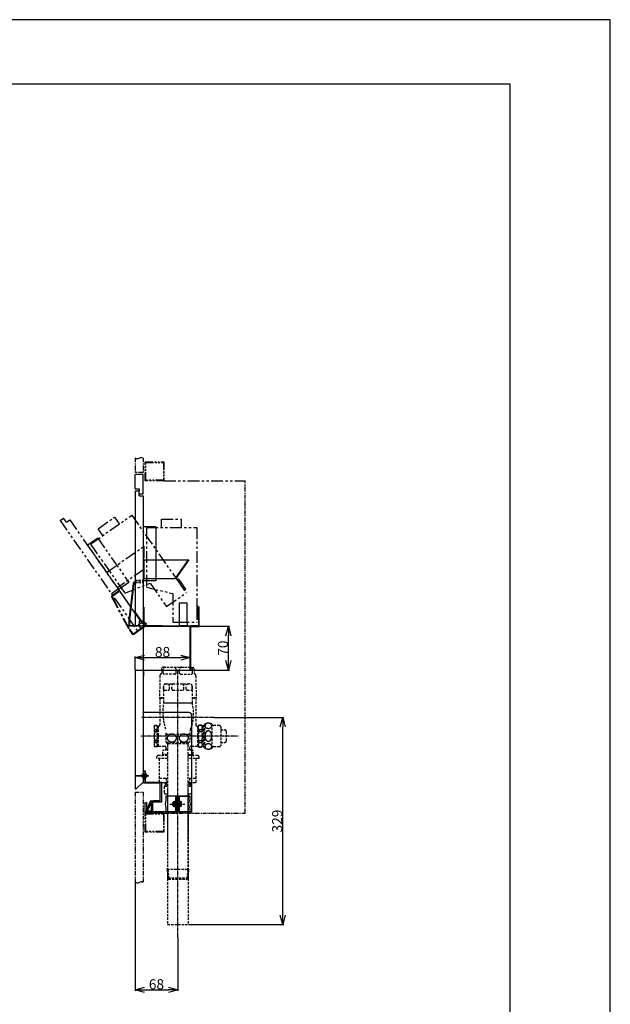
# Model space of a CAD drawing. Extents: x 6978 to 10338, y -3165 to -789.
# Drawn here: x 9399 to 10338, y -2353 to -789 of the extents above; entities that cross this region are included whole.
import ezdxf

# ---------------------------------------------------------------- set-up
doc = ezdxf.new("R2010")
doc.units = 0
doc.header["$MEASUREMENT"] = 0
for name, pattern in [('CENTER', [2, 1.25, -0.25, 0.25, -0.25]), ('HIDDEN2', [0.1875, 0.125, -0.0625]), ('PHANTOM2', [1.25, 0.625, -0.125, 0.125, -0.125, 0.125, -0.125])]:
    doc.linetypes.add(name, pattern=pattern)
doc.layers.get('0').update_dxf_attribs({"linetype": 'CONTINUOUS'})
doc.layers.get('DEFPOINTS').update_dxf_attribs({"linetype": 'CONTINUOUS'})
for name, color, linetype in [('KAKURESEN', 241, 'HIDDEN2'), ('センター', 6, 'CENTER'), ('仮想線', 2, 'PHANTOM2'), ('外形１', 7, 'CONTINUOUS'), ('寸法', 4, 'CONTINUOUS'), ('枠', 21, 'CONTINUOUS'), ('細線', 10, 'CONTINUOUS')]:
    doc.layers.add(name, color=color, linetype=linetype)
doc.styles.get("Standard").update_dxf_attribs({"font": 'romans.shx', "bigfont": 'bigfont.shx'})
doc.dimstyles.get("Standard").update_dxf_attribs({"dimtxt": 16, "dimasz": 15, "dimexe": 1.5, "dimexo": 0.5, "dimgap": 0.8, "dimtad": 1, "dimdec": 0, "dimzin": 0, "dimdsep": 46, "dimtxsty": 'STANDARD', "dimblk": 'OPEN30', "dimcen": 0, "dimclrd": 4, "dimclre": 4, "dimclrt": 3, "dimadec": 0, "dimazin": 0, "dimtfac": 1, "dimtdec": 0, "dimtmove": 0, "dimatfit": 3, "dimldrblk": 'OPEN30', "dimfxl": 1, "dimtolj": 1, "dimtzin": 0, "dimarcsym": 0})

# ---------------------------------------------------------------- blocks, each defined once
blk = doc.blocks.new('_Open30')
at = {"color": 0, "linetype": 'ByBlock', "lineweight": -2}
for p, q in [((-1, 0.27), (0, 0)), ((0, 0), (-1, -0.27)), ((0, 0), (-1, 0))]:
    blk.add_line(p, q, dxfattribs=at)
blk = doc.blocks.new('*D45')
at = {"layer": 'DEFPOINTS', "color": 0, "ltscale": 30}
for p in [(9670.3, -1752.7), (9731.2, -1752.7), (9670.3, -1822.2)]:
    blk.add_point(p, dxfattribs=at)
at = {"layer": '寸法', "color": 4, "lineweight": -2, "ltscale": 30}
for p, q in [((9670.8, -1752.7), (9732.7, -1752.7)), ((9731.2, -1807.2), (9731.2, -1767.7)), ((9670.8, -1822.2), (9732.7, -1822.2))]:
    blk.add_line(p, q, dxfattribs=at)
at = {"layer": '寸法', "color": 4, "lineweight": -2, "ltscale": 30, "xscale": 15, "yscale": 15, "zscale": 15}
for p, rotation in [((9731.2, -1752.7), 90), ((9731.2, -1822.2), 270)]:
    blk.add_blockref('_Open30', p, dxfattribs=dict(at, rotation=rotation))
at = {"layer": '寸法', "color": 3, "ltscale": 30, "insert": (9722.4, -1787.4), "char_height": 16, "attachment_point": 5, "rotation": 90}
blk.add_mtext('\\A1;70', dxfattribs=at)
blk = doc.blocks.new('*D46')
at = {"layer": 'DEFPOINTS', "color": 0, "ltscale": 30}
for p in [(9670.3, -1802.4), (9582.8, -1822.2), (9670.3, -1822.2)]:
    blk.add_point(p, dxfattribs=at)
at = {"layer": '寸法', "color": 4, "lineweight": -2, "ltscale": 30}
for p, q in [((9582.8, -1821.7), (9582.8, -1800.9)), ((9597.8, -1802.4), (9655.3, -1802.4)), ((9670.3, -1821.7), (9670.3, -1800.9))]:
    blk.add_line(p, q, dxfattribs=at)
at = {"layer": '寸法', "color": 4, "lineweight": -2, "ltscale": 30, "xscale": 15, "yscale": 15, "zscale": 15, "rotation": 180}
blk.add_blockref('_Open30', (9582.8, -1802.4), dxfattribs=at)
at = {"layer": '寸法', "color": 4, "lineweight": -2, "ltscale": 30, "xscale": 15, "yscale": 15, "zscale": 15}
blk.add_blockref('_Open30', (9670.3, -1802.4), dxfattribs=at)
at = {"layer": '寸法', "color": 3, "ltscale": 30, "insert": (9626.5, -1793.6), "char_height": 16, "attachment_point": 5}
blk.add_mtext('\\A1;88', dxfattribs=at)
blk = doc.blocks.new('*D47')
at = {"layer": 'DEFPOINTS', "color": 0, "ltscale": 30}
for p in [(9708.7, -1897.7), (9817.5, -1897.7), (9667, -2226.7)]:
    blk.add_point(p, dxfattribs=at)
at = {"layer": '寸法', "color": 4, "lineweight": -2, "ltscale": 30}
for p, q in [((9709.2, -1897.7), (9819, -1897.7)), ((9817.5, -2211.7), (9817.5, -1912.7)), ((9667.5, -2226.7), (9819, -2226.7))]:
    blk.add_line(p, q, dxfattribs=at)
at = {"layer": '寸法', "color": 4, "lineweight": -2, "ltscale": 30, "xscale": 15, "yscale": 15, "zscale": 15}
for p, rotation in [((9817.5, -1897.7), 90), ((9817.5, -2226.7), 270)]:
    blk.add_blockref('_Open30', p, dxfattribs=dict(at, rotation=rotation))
at = {"layer": '寸法', "color": 3, "ltscale": 30, "insert": (9808.7, -2062.2), "char_height": 16, "attachment_point": 5, "rotation": 90}
blk.add_mtext('\\A1;329', dxfattribs=at)
blk = doc.blocks.new('*D48')
at = {"layer": 'DEFPOINTS', "color": 0, "ltscale": 30}
for p in [(9582.8, -2159.6), (9650.8, -2247), (9650.8, -2330.4)]:
    blk.add_point(p, dxfattribs=at)
at = {"layer": '寸法', "color": 4, "lineweight": -2, "ltscale": 30}
for p, q in [((9582.8, -2160.1), (9582.8, -2331.9)), ((9650.8, -2247.5), (9650.8, -2331.9)), ((9597.8, -2330.4), (9635.8, -2330.4))]:
    blk.add_line(p, q, dxfattribs=at)
at = {"layer": '寸法', "color": 4, "lineweight": -2, "ltscale": 30, "xscale": 15, "yscale": 15, "zscale": 15, "rotation": 180}
blk.add_blockref('_Open30', (9582.8, -2330.4), dxfattribs=at)
at = {"layer": '寸法', "color": 4, "lineweight": -2, "ltscale": 30, "xscale": 15, "yscale": 15, "zscale": 15}
blk.add_blockref('_Open30', (9650.8, -2330.4), dxfattribs=at)
at = {"layer": '寸法', "color": 3, "ltscale": 30, "insert": (9616.8, -2321.6), "char_height": 16, "attachment_point": 5}
blk.add_mtext('\\A1;68', dxfattribs=at)

msp = doc.modelspace()

# ---------------------------------------------------------------- linework, layer by layer
at = {"layer": 'DEFPOINTS', "ltscale": 10}
msp.add_lwpolyline([(6978.037, -3164.545), (10338.037, -3164.545), (10338.037, -788.545), (6978.037, -788.545)], close=True, dxfattribs=at)
at = {"layer": 'KAKURESEN', "ltscale": 30}
for p, q in [((9582.781, -1679.149), (9595.781, -1679.149)), ((9582.781, -1682.11), (9595.781, -1682.11)), ((9582.781, -1683.11), (9594.781, -1683.11)), ((9595.781, -1682.11), (9595.781, -1752.153)), ((9582.781, -1751.153), (9595.781, -1751.153)), ((9589.281, -1744.153), (9595.781, -1744.153)), ((9624.781, -1820.715), (9624.781, -1827.215)), ((9627.672, -1827.215), (9627.672, -1820.715)), ((9627.781, -1817.715), (9673.781, -1817.715)), ((9646.39, -1828.715), (9629.172, -1828.715)), ((9647.89, -1827.215), (9647.89, -1820.715)), ((9650.781, -1817.715), (9673.781, -1817.715)), ((9653.672, -1827.215), (9653.672, -1820.715)), ((9655.172, -1828.715), (9672.39, -1828.715)), ((9673.89, -1827.215), (9673.89, -1820.715)), ((9676.781, -1820.715), (9676.781, -1827.215)), ((9676.781, -1820.715), (9676.781, -1827.215)), ((9622.139, -1831.588), (9621.786, -1866.215)), ((9631.781, -1844.215), (9669.781, -1844.215)), ((9679.422, -1831.588), (9679.776, -1866.215)), ((9627.781, -1848.215), (9627.781, -1874.215)), ((9627.904, -1852.715), (9627.904, -1848.215)), ((9629.404, -1854.215), (9635.785, -1854.215)), ((9637.285, -1852.715), (9637.285, -1847.215)), ((9641.4, -1852.715), (9641.4, -1847.215)), ((9642.9, -1854.215), (9658.661, -1854.215)), ((9660.161, -1852.715), (9660.161, -1847.215)), ((9664.277, -1852.715), (9664.277, -1847.215)), ((9665.777, -1854.215), (9672.158, -1854.215)), ((9673.658, -1852.715), (9673.658, -1848.215)), ((9673.781, -1848.215), (9673.781, -1874.215)), ((9627.781, -1866.215), (9621.786, -1866.215)), ((9621.786, -1866.215), (9622.281, -1866.715)), ((9622.281, -1866.715), (9622.281, -1909.215)), ((9622.281, -1866.715), (9627.781, -1866.715)), ((9622.281, -1866.715), (9627.781, -1866.715)), ((9673.879, -1874.706), (9627.332, -1874.706)), ((9627.781, -1874.215), (9673.781, -1874.215)), ((9679.776, -1866.215), (9673.781, -1866.215)), ((9673.781, -1866.715), (9679.281, -1866.715)), ((9673.781, -1866.715), (9679.281, -1866.715)), ((9673.781, -1874.215), (9673.879, -1874.706)), ((9673.879, -1875.145), (9673.879, -1874.706)), ((9679.776, -1866.215), (9679.281, -1866.715)), ((9679.281, -1866.715), (9679.281, -1909.215)), ((9693.281, -1908.715), (9693.281, -1945.715)), ((9705.281, -1945.715), (9705.281, -1908.715)), ((9613.281, -1911.715), (9614.147, -1910.215)), ((9613.281, -1911.715), (9613.281, -1942.715)), ((9617.415, -1910.215), (9614.147, -1910.215)), ((9614.147, -1910.215), (9614.147, -1910.301)), ((9617.415, -1910.301), (9614.147, -1910.301)), ((9617.415, -1917.283), (9614.147, -1917.283)), ((9614.147, -1920.233), (9614.147, -1917.283)), ((9617.415, -1920.233), (9614.147, -1920.233)), ((9618.281, -1911.715), (9617.415, -1910.215)), ((9617.415, -1910.215), (9617.415, -1910.301)), ((9617.415, -1920.233), (9617.415, -1917.283)), ((9618.281, -1943.215), (9618.281, -1911.215)), ((9619.781, -1911.215), (9618.281, -1911.215)), ((9619.781, -1911.215), (9619.781, -1943.215)), ((9619.781, -1911.215), (9619.781, -1943.215)), ((9619.781, -1911.215), (9620.281, -1911.215)), ((9631.531, -1924.046), (9670.031, -1924.046)), ((9631.531, -1924.046), (9631.531, -1936.403)), ((9631.781, -1922.215), (9631.781, -1924.046)), ((9669.781, -1921.711), (9669.781, -1922.847)), ((9670.031, -1924.046), (9670.031, -1936.403)), ((9681.281, -1911.215), (9683.281, -1911.215)), ((9681.781, -1911.215), (9681.781, -1943.215)), ((9681.781, -1911.215), (9681.781, -1943.215)), ((9684.147, -1909.715), (9683.281, -1911.215)), ((9683.281, -1943.215), (9683.281, -1911.215)), ((9684.147, -1909.715), (9684.147, -1909.814)), ((9688.781, -1909.715), (9684.147, -1909.715)), ((9684.147, -1909.814), (9688.781, -1909.814)), ((9684.147, -1916.903), (9684.147, -1920.126)), ((9684.147, -1916.903), (9688.781, -1916.903)), ((9684.147, -1920.126), (9688.781, -1920.126)), ((9688.781, -1909.715), (9688.781, -1909.814)), ((9688.781, -1916.903), (9688.781, -1920.126)), ((9689.781, -1911.129), (9689.781, -1943.301)), ((9691.384, -1910.731), (9693.281, -1910.731)), ((9691.781, -1909.715), (9691.781, -1944.715)), ((9691.781, -1909.715), (9693.281, -1909.715)), ((9716.981, -1910.465), (9707.265, -1910.465)), ((9718.981, -1912.465), (9718.981, -1941.965)), ((9718.981, -1917.215), (9725.381, -1917.215)), ((9727.881, -1934.715), (9727.881, -1919.715)), ((9617.415, -1934.197), (9614.147, -1934.197)), ((9614.147, -1934.197), (9614.147, -1937.148)), ((9617.415, -1937.148), (9614.147, -1937.148)), ((9617.415, -1934.197), (9617.415, -1937.148)), ((9631.733, -1936.715), (9669.829, -1936.715)), ((9633.957, -1939.715), (9634.05, -1936.715)), ((9667.393, -1939.715), (9633.957, -1939.715)), ((9633.957, -1939.715), (9634.425, -1941.715)), ((9635.436, -1939.715), (9634.383, -1941.538)), ((9635.436, -1939.715), (9635.529, -1936.715)), ((9665.914, -1939.715), (9665.82, -1936.715)), ((9665.914, -1939.715), (9666.966, -1941.538)), ((9667.393, -1939.715), (9666.925, -1941.715)), ((9667.393, -1939.715), (9667.299, -1936.715)), ((9684.147, -1934.304), (9688.781, -1934.304)), ((9684.147, -1937.527), (9684.147, -1934.304)), ((9684.147, -1937.527), (9688.781, -1937.527)), ((9688.781, -1937.527), (9688.781, -1934.304)), ((9718.981, -1937.215), (9725.381, -1937.215)), ((9613.281, -1942.715), (9614.147, -1944.215)), ((9617.415, -1944.13), (9614.147, -1944.13)), ((9614.147, -1944.13), (9614.147, -1944.215)), ((9617.415, -1944.215), (9614.147, -1944.215)), ((9618.281, -1942.715), (9617.415, -1944.215)), ((9617.415, -1944.13), (9617.415, -1944.215)), ((9619.781, -1943.215), (9618.281, -1943.215)), ((9619.781, -1943.215), (9629.281, -1943.215)), ((9629.205, -1949.215), (9626.955, -1950.514)), ((9626.955, -1956.715), (9626.955, -1950.514)), ((9634.425, -1949.215), (9629.205, -1949.215)), ((9632.281, -1946.215), (9632.281, -1947.279)), ((9634.425, -1941.466), (9634.425, -2092.322)), ((9666.925, -1941.466), (9666.925, -2092.322)), ((9672.705, -1949.215), (9666.925, -1949.215)), ((9669.281, -1946.215), (9669.281, -1947.279)), ((9672.281, -1943.215), (9683.281, -1943.215)), ((9674.955, -1950.514), (9672.705, -1949.215)), ((9674.955, -1956.715), (9674.955, -1950.514)), ((9684.147, -1944.715), (9683.281, -1943.215)), ((9684.147, -1944.715), (9684.147, -1944.616)), ((9684.147, -1944.616), (9688.781, -1944.616)), ((9688.781, -1944.715), (9684.147, -1944.715)), ((9688.781, -1944.715), (9688.781, -1944.616)), ((9691.384, -1943.699), (9693.281, -1943.699)), ((9691.781, -1944.715), (9693.281, -1944.715)), ((9707.265, -1943.965), (9716.981, -1943.965)), ((9617.455, -1962.715), (9617.455, -1960.215)), ((9634.425, -1962.715), (9617.455, -1962.715)), ((9634.425, -1958.215), (9619.455, -1958.215)), ((9622.281, -1962.715), (9621.781, -1963.215)), ((9621.781, -2000.493), (9621.781, -1963.215)), ((9634.425, -1956.215), (9626.955, -1956.215)), ((9666.925, -1956.215), (9674.955, -1956.215)), ((9682.455, -1958.215), (9666.925, -1958.215)), ((9684.455, -1962.715), (9666.925, -1962.715)), ((9679.281, -1962.715), (9679.781, -1963.215)), ((9679.781, -2000.493), (9679.781, -1963.215)), ((9684.455, -1962.715), (9684.455, -1960.215)), ((9595.781, -1988.215), (9596.781, -1988.215)), ((9595.781, -1992.215), (9596.781, -1992.215)), ((9598.781, -1988.215), (9596.781, -1988.215)), ((9596.781, -1992.215), (9598.781, -1992.215)), ((9598.781, -1996.215), (9596.781, -1996.215)), ((9621.781, -1994.215), (9632.142, -1994.215)), ((9621.781, -2000.493), (9623.031, -2001.215)), ((9634.425, -2001.215), (9623.031, -2001.215)), ((9629.781, -2001.215), (9634.425, -2001.215)), ((9630.781, -2001.215), (9630.781, -2006.715)), ((9630.781, -2001.215), (9631.797, -2003.216)), ((9632.142, -2000.493), (9630.892, -2001.215)), ((9632.142, -1994.215), (9632.142, -2000.493)), ((9634.425, -2000.493), (9632.142, -2000.493)), ((9669.419, -2000.493), (9666.925, -2000.493)), ((9678.531, -2001.215), (9666.925, -2001.215)), ((9666.925, -2001.215), (9671.781, -2001.215)), ((9669.419, -1994.215), (9679.781, -1994.215)), ((9669.419, -1994.215), (9669.419, -2000.493)), ((9670.669, -2001.215), (9669.419, -2000.493)), ((9669.765, -2003.215), (9670.781, -2001.215)), ((9670.781, -2001.215), (9670.781, -2006.715)), ((9679.781, -2000.493), (9678.531, -2001.215)), ((9629.281, -2007.471), (9629.281, -2017.959)), ((9630.031, -2006.715), (9634.425, -2006.715)), ((9630.031, -2018.715), (9634.531, -2018.715)), ((9630.781, -2003.215), (9634.425, -2003.215)), ((9631.797, -2003.215), (9631.797, -2006.715)), ((9634.425, -2013.349), (9634.425, -2137.091)), ((9634.531, -2018.715), (9634.531, -2226.715)), ((9666.925, -2003.215), (9670.781, -2003.215)), ((9666.925, -2006.715), (9671.531, -2006.715)), ((9666.925, -2013.349), (9666.925, -2136.945)), ((9667.031, -2018.715), (9667.031, -2226.715)), ((9667.031, -2018.715), (9671.531, -2018.715)), ((9669.765, -2003.215), (9669.765, -2006.715)), ((9672.281, -2007.471), (9672.281, -2017.959)), ((9634.531, -2019.215), (9634.531, -2092.322)), ((9648.793, -2030.245), (9647.293, -2030.245)), ((9648.793, -2033.224), (9650.793, -2033.224)), ((9652.793, -2033.224), (9650.793, -2033.224)), ((9667.031, -2019.215), (9667.031, -2092.322)), ((9648.793, -2040.245), (9647.293, -2040.245)), ((9648.793, -2037.266), (9650.793, -2037.266)), ((9652.793, -2037.266), (9650.793, -2037.266)), ((9633.969, -2138.715), (9634.425, -2137.091)), ((9633.969, -2138.715), (9667.593, -2138.715)), ((9633.969, -2138.715), (9634.421, -2153.188)), ((9635.448, -2138.715), (9634.425, -2137.091)), ((9635.448, -2138.715), (9635.948, -2154.715)), ((9666.114, -2138.715), (9665.614, -2154.715)), ((9666.925, -2136.945), (9666.114, -2138.715)), ((9667.593, -2138.715), (9666.925, -2136.945)), ((9667.593, -2138.715), (9667.141, -2153.188)), ((9634.421, -2153.188), (9635.948, -2154.715)), ((9667.141, -2153.188), (9634.421, -2153.188)), ((9635.948, -2154.715), (9665.614, -2154.715)), ((9665.614, -2154.715), (9667.141, -2153.188)), ((9634.531, -2226.715), (9667.031, -2226.715))]:
    msp.add_line(p, q, dxfattribs=at)
at = {"layer": 'KAKURESEN'}
msp.add_line((9595.781, -1683.415), (9595.781, -1693.415), dxfattribs=at)
at = {"layer": 'KAKURESEN', "ltscale": 30}
for points in [[(9627.527, -1877.357), (9627.161, -1883.235), (9627.01, -1888.534), (9627.069, -1893.366), (9627.341, -1897.711), (9627.932, -1902.396), (9628.862, -1907.257), (9630.112, -1912.235), (9631.781, -1917.715)], [(9684.147, -1916.903), (9683.5, -1915.152), (9683.281, -1913.374), (9683.281, -1913.373), (9683.281, -1913.371), (9683.281, -1913.37), (9683.281, -1913.369), (9683.281, -1913.368), (9683.281, -1913.366), (9683.281, -1913.365), (9683.281, -1913.364), (9683.281, -1913.363), (9683.281, -1913.361), (9683.281, -1913.36), (9683.281, -1913.359), (9683.281, -1913.358), (9683.281, -1913.356), (9683.281, -1913.355), (9683.281, -1913.354), (9683.281, -1913.353), (9683.281, -1913.351), (9683.281, -1913.35), (9683.281, -1913.349), (9683.281, -1913.348), (9683.281, -1913.346), (9683.281, -1913.345), (9683.281, -1913.344), (9683.5, -1911.566), (9684.147, -1909.814)], [(9684.147, -1937.527), (9683.5, -1939.279), (9683.281, -1941.057), (9683.281, -1941.058), (9683.281, -1941.059), (9683.281, -1941.06), (9683.281, -1941.062), (9683.281, -1941.063), (9683.281, -1941.064), (9683.281, -1941.065), (9683.281, -1941.067), (9683.281, -1941.068), (9683.281, -1941.069), (9683.281, -1941.07), (9683.281, -1941.072), (9683.281, -1941.073), (9683.281, -1941.074), (9683.281, -1941.075), (9683.281, -1941.077), (9683.281, -1941.078), (9683.281, -1941.079), (9683.281, -1941.08), (9683.281, -1941.082), (9683.281, -1941.083), (9683.281, -1941.084), (9683.281, -1941.085), (9683.281, -1941.087), (9683.5, -1942.864), (9684.147, -1944.616)]]:
    msp.add_lwpolyline(points, dxfattribs=at)
for centre, radius, start, end in [((9625.639, -1831.624), 3.5, 118.142197, 179.415357), ((9623.281, -1827.215), 1.5, 298.06973, 0), ((9627.781, -1820.715), 3, 90, 180), ((9630.672, -1820.715), 3, 90, 180), ((9629.172, -1827.215), 1.5, 180, 270), ((9644.89, -1820.715), 3, 0, 90), ((9646.39, -1827.215), 1.5, 270, 0), ((9656.672, -1820.715), 3, 90, 180), ((9655.172, -1827.215), 1.5, 180, 270), ((9670.89, -1820.715), 3, 0, 90), ((9672.39, -1827.215), 1.5, 270, 0), ((9673.781, -1820.715), 3, 0, 90), ((9673.781, -1820.715), 3, 0, 90), ((9678.281, -1827.215), 1.5, 180, 241.93027), ((9678.281, -1827.215), 1.5, 180, 241.93027), ((9675.923, -1831.624), 3.5, 0.584643, 61.857803), ((9675.923, -1831.624), 3.5, 0.584643, 61.857803), ((9631.781, -1848.215), 4, 90, 180), ((9631.904, -1848.215), 4, 90, 180), ((9634.285, -1847.215), 3, 0, 90), ((9644.4, -1847.215), 3, 90, 180), ((9657.161, -1847.215), 3, 0, 90), ((9667.277, -1847.215), 3, 90, 180), ((9669.658, -1848.215), 4, 0, 90), ((9669.781, -1848.215), 4, 0, 90), ((9629.404, -1852.715), 1.5, 180, 270), ((9635.785, -1852.715), 1.5, 270, 0), ((9642.9, -1852.715), 1.5, 180, 270), ((9658.661, -1852.715), 1.5, 270, 0), ((9665.777, -1852.715), 1.5, 180, 270), ((9672.158, -1852.715), 1.5, 270, 0), ((9574.781, -1894.654), 101, 9.622848, 11.137544), ((9574.781, -1894.654), 101, 0.000035, 9.622848), ((9620.281, -1909.215), 2, 270, 0), ((9624.781, -1894.654), 51, 335.379971, 359.999966), ((9681.281, -1909.215), 2, 180, 270), ((9699.281, -1915.59), 9.125, 48.888048, 131.11209), ((9697.758, -1911.021), 3.923, 136.39538, 156.835644), ((9698.523, -1911.746), 4.977, 118.99612, 136.425648), ((9699.084, -1912.735), 6.114, 103.908834, 119.096143), ((9699.275, -1913.452), 6.856, 89.948062, 104.015463), ((9699.287, -1913.452), 6.856, 75.984537, 90.051938), ((9699.478, -1912.735), 6.114, 60.903857, 76.091166), ((9700.038, -1911.746), 4.977, 43.574352, 61.00388), ((9700.803, -1911.021), 3.923, 23.164356, 43.60462), ((9707.265, -1908.465), 2, 187.180337, 270), ((9620.75, -1913.792), 7.469, 152.135817, 207.864183), ((9641.86, -1927.215), 28.579, 165.85889, 194.14111), ((9610.811, -1913.792), 7.469, 0, 27.864183), ((9610.811, -1913.792), 7.469, 332.135817, 0), ((9589.702, -1927.215), 28.579, 0, 14.14111), ((9641.066, -1932.15), 8.022, 104.997928, 121.014668), ((9641.264, -1932.841), 8.741, 89.957648, 105.080033), ((9641.277, -1932.841), 8.741, 74.919967, 90.042352), ((9641.475, -1932.15), 8.022, 58.985332, 75.002072), ((9660.086, -1932.15), 8.022, 104.997928, 121.014668), ((9660.284, -1932.841), 8.741, 89.957648, 105.080033), ((9660.297, -1932.841), 8.741, 74.919967, 90.042352), ((9660.496, -1932.15), 8.022, 58.985332, 75.002072), ((9684.781, -1922.15), 15, 155.380023, 180), ((9672.781, -1922.847), 3, 180, 203.556464), ((9712.725, -1927.215), 29.444, 166.068942, 180), ((9690.281, -1909.715), 1.5, 180, 0), ((9682.722, -1913.28), 7.06, 329.124883, 359.36333), ((9664.156, -1927.215), 25.625, 0.000034, 16.059335), ((9684.322, -1913.309), 5.458, 0, 31.097778), ((9697.204, -1910.774), 3.317, 156.985644, 179.86114), ((9697.204, -1910.758), 3.317, 180.13886, 203.014356), ((9706.53, -1927.196), 12.623, 168.283456, 180.063444), ((9697.758, -1910.512), 3.923, 203.164356, 223.60462), ((9704.595, -1926.767), 10.641, 155.223459, 168.428712), ((9698.523, -1909.787), 4.977, 223.574352, 241.00388), ((9701.925, -1925.506), 7.688, 139.00025, 155.413717), ((9699.084, -1908.797), 6.114, 240.903857, 256.091166), ((9699.968, -1923.786), 5.083, 117.510198, 139.166546), ((9699.275, -1908.08), 6.856, 255.984537, 270.051938), ((9699.303, -1922.539), 3.67, 90.338714, 117.283632), ((9699.287, -1908.08), 6.856, 269.948062, 284.015463), ((9699.259, -1922.539), 3.67, 62.716368, 89.661286), ((9698.594, -1923.786), 5.083, 40.833454, 62.489802), ((9699.478, -1908.797), 6.114, 283.908834, 299.096143), ((9696.637, -1925.506), 7.688, 24.586283, 40.99975), ((9700.038, -1909.787), 4.977, 298.99612, 316.425648), ((9693.967, -1926.767), 10.641, 11.571288, 24.776541), ((9700.803, -1910.512), 3.923, 316.39538, 336.835644), ((9692.032, -1927.196), 12.623, 359.936556, 11.716544), ((9701.358, -1910.774), 3.317, 0.13886, 23.014356), ((9701.358, -1910.758), 3.317, 336.985644, 359.86114), ((9716.981, -1912.465), 2, 0, 90), ((9725.381, -1919.715), 2.5, 0, 90), ((9620.75, -1940.639), 7.469, 152.135817, 207.864183), ((9589.702, -1927.215), 28.579, 345.85889, 0), ((9610.811, -1940.639), 7.469, 0, 27.864183), ((9641.365, -1930.251), 11.6, 212.033139, 213.869119), ((9639.112, -1930.258), 5.221, 158.562369, 179.914914), ((9639.112, -1930.243), 5.221, 180.085086, 201.437631), ((9639.688, -1930.496), 5.844, 138.657762, 158.45646), ((9639.688, -1930.005), 5.844, 201.54354, 221.342238), ((9640.483, -1931.195), 6.903, 120.950755, 138.660387), ((9640.483, -1929.306), 6.903, 221.339613, 239.049245), ((9641.066, -1928.351), 8.022, 238.985332, 255.002072), ((9641.264, -1927.66), 8.741, 254.919967, 270.042352), ((9641.277, -1927.66), 8.741, 269.957648, 285.080033), ((9641.475, -1928.351), 8.022, 284.997928, 301.014668), ((9642.058, -1931.195), 6.903, 41.339613, 59.049245), ((9642.058, -1929.306), 6.903, 300.950755, 318.660387), ((9642.853, -1930.496), 5.844, 21.54354, 41.342238), ((9642.853, -1930.005), 5.844, 318.657762, 338.45646), ((9643.43, -1930.258), 5.221, 0.085086, 21.437631), ((9643.43, -1930.243), 5.221, 338.562369, 359.914914), ((9658.132, -1930.258), 5.221, 158.562369, 179.914914), ((9658.132, -1930.243), 5.221, 180.085086, 201.437631), ((9658.708, -1930.496), 5.844, 138.657762, 158.45646), ((9658.708, -1930.005), 5.844, 201.54354, 221.342238), ((9659.504, -1931.195), 6.903, 120.950755, 138.660387), ((9659.504, -1929.306), 6.903, 221.339613, 239.049245), ((9660.086, -1928.351), 8.022, 238.985332, 255.002072), ((9660.284, -1927.66), 8.741, 254.919967, 270.042352), ((9660.297, -1927.66), 8.741, 269.957648, 285.080033), ((9660.496, -1928.351), 8.022, 284.997928, 301.014668), ((9661.078, -1931.195), 6.903, 41.339613, 59.049245), ((9661.078, -1929.306), 6.903, 300.950755, 318.660387), ((9661.874, -1930.496), 5.844, 21.54354, 41.342238), ((9661.874, -1930.005), 5.844, 318.657762, 338.45646), ((9662.45, -1930.258), 5.221, 0.085086, 21.437631), ((9662.45, -1930.243), 5.221, 338.562369, 359.914914), ((9660.197, -1930.251), 11.6, 326.130881, 327.966861), ((9712.725, -1927.215), 29.444, 180, 193.931058), ((9664.156, -1927.215), 25.625, 343.940665, 359.999966), ((9682.722, -1941.15), 7.06, 0.63667, 30.875117), ((9706.53, -1927.224), 12.623, 179.936556, 191.716544), ((9704.595, -1927.652), 10.641, 191.571288, 204.776541), ((9698.523, -1944.644), 4.977, 118.99612, 136.425648), ((9701.925, -1928.913), 7.688, 204.586283, 220.99975), ((9699.084, -1945.633), 6.114, 103.908834, 119.096143), ((9699.968, -1930.634), 5.083, 220.833454, 242.489802), ((9699.275, -1946.35), 6.856, 89.948062, 104.015463), ((9699.303, -1931.88), 3.67, 242.716368, 269.661286), ((9699.259, -1931.88), 3.67, 270.338714, 297.283632), ((9699.287, -1946.35), 6.856, 75.984537, 90.051938), ((9698.594, -1930.634), 5.083, 297.510198, 319.166546), ((9699.478, -1945.633), 6.114, 60.903857, 76.091166), ((9696.637, -1928.913), 7.688, 319.00025, 335.413717), ((9700.038, -1944.644), 4.977, 43.574352, 61.00388), ((9693.967, -1927.652), 10.641, 335.223459, 348.428712), ((9692.032, -1927.224), 12.623, 348.283456, 0.063444), ((9725.381, -1934.715), 2.5, 270, 0), ((9610.811, -1940.639), 7.469, 332.135817, 0), ((9629.281, -1946.215), 3, 0, 90), ((9630.281, -1947.279), 2, 284.477512, 0), ((9672.281, -1946.215), 3, 90, 180), ((9671.281, -1947.279), 2, 180, 255.522488), ((9690.281, -1944.715), 1.5, 0, 180), ((9684.322, -1941.121), 5.458, 328.902222, 0), ((9699.281, -1938.84), 9.125, 228.88791, 311.11209), ((9697.204, -1943.672), 3.317, 156.985644, 179.86114), ((9697.204, -1943.656), 3.317, 180.13886, 203.014356), ((9697.758, -1943.919), 3.923, 136.39538, 156.835644), ((9697.758, -1943.409), 3.923, 203.164356, 223.60462), ((9698.523, -1942.684), 4.977, 223.574352, 241.00388), ((9699.084, -1941.695), 6.114, 240.903857, 256.091166), ((9699.275, -1940.978), 6.856, 255.984537, 270.051938), ((9699.287, -1940.978), 6.856, 269.948062, 284.015463), ((9699.478, -1941.695), 6.114, 283.908834, 299.096143), ((9700.038, -1942.684), 4.977, 298.99612, 316.425648), ((9700.803, -1943.919), 3.923, 23.164356, 43.60462), ((9700.803, -1943.409), 3.923, 316.39538, 336.835644), ((9701.358, -1943.672), 3.317, 0.13886, 23.014356), ((9701.358, -1943.656), 3.317, 336.985644, 359.86114), ((9707.265, -1945.965), 2, 90, 172.819663), ((9716.981, -1941.965), 2, 270, 0), ((9619.455, -1960.215), 2, 90, 180), ((9625.455, -1956.715), 1.5, 270, 0), ((9676.455, -1956.715), 1.5, 180, 270), ((9682.455, -1960.215), 2, 0, 90), ((9635.322, -2012.715), 8, 131.409622, 139.041784), ((9635.322, -2012.715), 8, 220.958216, 228.590378), ((9666.239, -2012.715), 8, 40.958216, 48.590378), ((9666.239, -2012.715), 8, 311.409622, 319.041784)]:
    msp.add_arc(centre, radius, start, end, dxfattribs=at)
at = {"layer": 'センター'}
for p, q in [((9650.781, -2246.96), (9650.781, -1822.162)), ((9708.697, -1897.715), (9592.865, -1897.715)), ((9746.598, -1927.236), (9591.99, -1927.236))]:
    msp.add_line(p, q, dxfattribs=at)
at = {"layer": 'センター', "ltscale": 10}
for p, q in [((9582.532, -1990.215), (9604.66, -1990.215)), ((9638.228, -2035.245), (9661.857, -2035.245))]:
    msp.add_line(p, q, dxfattribs=at)
at = {"layer": 'センター', "ltscale": 20}
msp.add_line((9603.897, -1990.215), (9583.864, -1990.215), dxfattribs=at)
at = {"layer": '仮想線', "ltscale": 10}
for p, q in [((9582.781, -1485.281), (9582.781, -1508.215)), ((9595.781, -1485.281), (9595.781, -1508.215)), ((9595.781, -1508.215), (9582.781, -1508.215)), ((9757.781, -2049.745), (9757.781, -1521.215)), ((9582.781, -2016.215), (9582.781, -2158.715)), ((9582.781, -2016.215), (9595.781, -2016.215)), ((9582.781, -2016.215), (9595.781, -2016.215)), ((9595.781, -2016.215), (9595.781, -2158.715)), ((9627.781, -2049.745), (9757.781, -2049.745))]:
    msp.add_line(p, q, dxfattribs=at)
at = {"layer": '仮想線', "ltscale": 30}
for p, q in [((9628.781, -1521.215), (9757.781, -1521.215)), ((9511.997, -1622.069), (9577.529, -1576.182)), ((9524.2, -1597.654), (9550.413, -1579.299)), ((9557.87, -1589.948), (9550.413, -1579.299)), ((9577.529, -1576.182), (9663.854, -1699.466)), ((9463.697, -1584.471), (9469.022, -1580.742)), ((9463.697, -1584.471), (9587.018, -1760.591)), ((9473.61, -1587.296), (9469.022, -1580.742)), ((9473.61, -1587.296), (9478.935, -1583.567)), ((9478.935, -1583.567), (9593.078, -1746.581)), ((9478.935, -1583.567), (9562.804, -1703.346)), ((9600.781, -1595.652), (9600.781, -1690.652)), ((9600.781, -1595.652), (9680.781, -1595.652)), ((9624.781, -1582.652), (9656.781, -1582.652)), ((9624.781, -1595.652), (9624.781, -1582.652)), ((9656.781, -1595.652), (9656.781, -1582.652)), ((9680.781, -1595.652), (9680.781, -1746.153)), ((9531.657, -1608.303), (9524.2, -1597.654)), ((9523.575, -1612.452), (9507.192, -1623.924)), ((9507.192, -1623.924), (9556.91, -1694.928)), ((9511.997, -1622.069), (9566.487, -1699.888)), ((9523.575, -1612.452), (9572.903, -1682.899)), ((9537.441, -1667.124), (9596.781, -1625.574)), ((9596.781, -1625.574), (9596.781, -1662.197)), ((9596.781, -1625.574), (9596.781, -1662.197)), ((9596.781, -1662.197), (9554.649, -1691.698)), ((9572.903, -1682.899), (9556.52, -1694.371)), ((9566.487, -1699.888), (9606.627, -1683.989)), ((9606.627, -1683.989), (9632.726, -1721.262)), ((9545.145, -1700.79), (9555.794, -1693.334)), ((9546.843, -1703.216), (9557.492, -1695.759)), ((9547.417, -1704.035), (9557.247, -1697.152)), ((9558.241, -1696.828), (9556.52, -1694.371)), ((9557.492, -1695.759), (9597.667, -1753.135)), ((9558.241, -1696.828), (9563.976, -1705.02)), ((9600.781, -1690.652), (9642.781, -1700.652)), ((9632.726, -1721.262), (9663.854, -1699.466)), ((9642.781, -1700.652), (9642.781, -1746.153)), ((9545.811, -1706.866), (9573.308, -1757.983)), ((9546.729, -1706.468), (9574.121, -1757.414)), ((9580.46, -1728.56), (9581.279, -1727.987)), ((9581.279, -1727.987), (9597.052, -1750.513)), ((9586.444, -1759.772), (9597.093, -1752.315)), ((9587.754, -1750.31), (9593.078, -1746.581)), ((9587.754, -1750.31), (9593.078, -1746.581)), ((9587.754, -1750.31), (9592.342, -1756.863)), ((9642.781, -1746.153), (9680.781, -1746.153)), ((9573.308, -1757.983), (9577.761, -1764.344)), ((9574.121, -1757.414), (9578.642, -1763.871)), ((9580.097, -1764.217), (9586.444, -1759.772)), ((9580.67, -1765.036), (9587.018, -1760.591)), ((9587.018, -1760.591), (9597.667, -1753.135)), ((9587.018, -1760.591), (9597.667, -1753.135))]:
    msp.add_line(p, q, dxfattribs=at)
at = {"layer": '仮想線', "ltscale": 20}
for points in [[(9598.781, -1491.215), (9628.781, -1491.215), (9628.781, -1521.215), (9598.781, -1521.215)], [(9599.781, -1492.215), (9627.781, -1492.215), (9627.781, -1520.215), (9599.781, -1520.215)], [(9598.781, -2049.745), (9628.781, -2049.745), (9628.781, -2079.745), (9598.781, -2079.745)], [(9599.781, -2050.745), (9627.781, -2050.745), (9627.781, -2078.745), (9599.781, -2078.745)]]:
    msp.add_lwpolyline(points, close=True, dxfattribs=at)
at = {"layer": '仮想線', "ltscale": 30}
for points in [[(9660.986, -1695.37), (9663.443, -1693.65), (9651.972, -1677.267), (9649.514, -1678.987)], [(9680.781, -1741.153), (9683.781, -1741.153), (9683.781, -1721.153), (9680.781, -1721.153)]]:
    msp.add_lwpolyline(points, close=True, dxfattribs=at)
for centre, radius, start, end in [((9548.564, -1705.673), 3, 125, 203.420009), ((9548.564, -1705.673), 2, 125, 203.420009), ((9579.523, -1763.397), 2, 208.238973, 305), ((9579.523, -1763.397), 1, 208.238973, 305)]:
    msp.add_arc(centre, radius, start, end, dxfattribs=at)
at = {"layer": '外形１', "ltscale": 30}
for p, q in [((9582.781, -1534.149), (9582.781, -1511.215)), ((9595.781, -1542.149), (9595.781, -1511.215)), ((9582.781, -1537.149), (9582.781, -1752.153)), ((9589.281, -1534.149), (9589.281, -1537.149)), ((9589.281, -1545.149), (9589.281, -1537.149)), ((9589.281, -1542.149), (9595.781, -1542.149)), ((9589.281, -1545.149), (9595.781, -1545.149)), ((9595.781, -1722.153), (9595.781, -1749.653)), ((9683.781, -1722.155), (9683.781, -1752.155)), ((9684.581, -1722.155), (9683.781, -1722.155)), ((9684.581, -1752.955), (9684.581, -1722.155)), ((9589.281, -1744.153), (9589.281, -1752.153)), ((9595.781, -1752.149), (9595.781, -1822.153)), ((9595.781, -1752.153), (9670.781, -1752.155)), ((9625.781, -1751.155), (9625.781, -1752.155)), ((9652.781, -1746.153), (9652.78, -1752.155)), ((9652.78, -1751.355), (9665.78, -1751.355)), ((9665.781, -1746.153), (9665.78, -1752.155)), ((9670.281, -1822.155), (9670.281, -1752.655)), ((9670.781, -1752.155), (9670.781, -1822.655)), ((9670.781, -1752.155), (9670.781, -1772.155)), ((9683.781, -1752.155), (9670.781, -1752.155)), ((9671.581, -1772.155), (9671.581, -1752.955)), ((9671.581, -1752.955), (9684.581, -1752.955)), ((9670.781, -1772.155), (9671.581, -1772.155)), ((9595.781, -1822.153), (9670.281, -1822.155)), ((9595.781, -1822.153), (9595.781, -1832.153)), ((9596.278, -1822.653), (9670.781, -1822.655)), ((9596.278, -1822.653), (9596.281, -1832.153)), ((9596.281, -1832.153), (9595.781, -1832.153)), ((9595.781, -1985.215), (9596.781, -1985.215)), ((9596.781, -1982.215), (9598.781, -1982.215)), ((9596.781, -2002.215), (9596.781, -1982.215)), ((9598.781, -1982.215), (9598.781, -2000.215)), ((9593.781, -1988.215), (9593.781, -1992.215)), ((9595.781, -1995.215), (9596.781, -1995.215)), ((9596.781, -2002.215), (9596.781, -2000.215)), ((9598.781, -2002.215), (9596.781, -2002.215)), ((9622.781, -2002.215), (9596.781, -2002.215)), ((9598.781, -2000.215), (9624.781, -2000.215)), ((9600.781, -1988.465), (9600.781, -1991.965)), ((9622.781, -2030.215), (9622.781, -2002.215)), ((9624.781, -2000.215), (9624.781, -2032.215)), ((9598.781, -2032.745), (9600.781, -2032.745)), ((9598.781, -2047.745), (9598.781, -2032.745)), ((9600.781, -2032.745), (9600.781, -2045.745)), ((9607.499, -2030.215), (9600.984, -2044.379)), ((9608.781, -2032.215), (9602.801, -2045.215)), ((9607.499, -2030.215), (9622.781, -2030.215)), ((9624.781, -2032.215), (9608.781, -2032.215)), ((9608.781, -2032.745), (9610.781, -2032.745)), ((9608.781, -2045.745), (9608.781, -2032.745)), ((9610.781, -2032.745), (9610.781, -2047.745)), ((9624.781, -2032.215), (9622.781, -2032.215)), ((9624.781, -2030.215), (9624.781, -2032.215)), ((9642.093, -2033.245), (9642.093, -2037.245)), ((9644.093, -2032.214), (9644.093, -2038.276)), ((9655.993, -2032.214), (9655.993, -2038.276)), ((9598.781, -2047.745), (9598.781, -2045.745)), ((9610.781, -2047.745), (9598.781, -2047.745)), ((9600.781, -2047.745), (9598.781, -2047.745)), ((9598.781, -2049.745), (9598.781, -2047.745)), ((9628.781, -2047.745), (9598.781, -2047.745)), ((9672.781, -2047.745), (9598.781, -2047.745)), ((9628.781, -2049.745), (9598.781, -2049.745)), ((9600.781, -2045.745), (9608.781, -2045.745)), ((9600.984, -2044.379), (9602.801, -2045.215)), ((9610.781, -2047.745), (9608.781, -2047.745)), ((9610.781, -2045.745), (9610.781, -2047.745)), ((9628.781, -2049.745), (9628.781, -2047.745))]:
    msp.add_line(p, q, dxfattribs=at)
at = {"layer": '外形１'}
for p, q in [((9595.781, -1511.215), (9582.781, -1511.215)), ((9595.781, -1594.415), (9595.781, -1681.096)), ((9615.781, -1594.415), (9595.781, -1594.415)), ((9615.781, -1594.415), (9615.781, -1680.415)), ((9595.781, -1647.153), (9668.221, -1647.153)), ((9596.581, -1647.153), (9596.581, -1677.153)), ((9647.215, -1677.153), (9595.781, -1677.153)), ((9615.781, -1680.415), (9595.781, -1680.415)), ((9595.781, -1683.415), (9595.781, -1680.415)), ((9589.281, -1744.153), (9595.781, -1744.153)), ((9600.279, -1751.155), (9625.781, -1751.155)), ((9600.781, -1752.155), (9625.781, -1752.155)), ((9600.781, -1752.155), (9600.781, -1752.155)), ((9668.781, -1889.745), (9596.781, -1889.745)), ((9672.781, -2049.745), (9672.781, -1893.745)), ((9582.781, -1959.002), (9582.781, -1975.92)), ((9595.781, -2000.215), (9584.781, -2011.215)), ((9595.781, -2000.215), (9584.781, -2011.215))]:
    msp.add_line(p, q, dxfattribs=at)
at = {"layer": '外形１', "ltscale": 10}
for p, q in [((9582.781, -1534.149), (9589.281, -1534.149)), ((9582.781, -1537.149), (9589.281, -1537.149)), ((9595.781, -1545.149), (9595.781, -1691.372)), ((9595.781, -1545.149), (9595.781, -1744.153)), ((9595.781, -1626.274), (9595.781, -1662.897)), ((9667, -1647.153), (9645.994, -1677.153)), ((9668.221, -1647.153), (9647.215, -1677.153)), ((9579.842, -1684.508), (9573.046, -1742.153)), ((9580.822, -1684.709), (9574.039, -1742.153)), ((9595.781, -1722.153), (9596.781, -1722.153)), ((9596.781, -1722.153), (9596.781, -1749.653)), ((9573.046, -1742.153), (9573.046, -1749.917)), ((9574.039, -1742.153), (9574.039, -1750.035)), ((9575.032, -1751.153), (9582.781, -1751.153)), ((9575.032, -1752.153), (9582.781, -1752.153)), ((9582.781, -1752.153), (9595.781, -1752.153)), ((9582.781, -1752.153), (9595.781, -1752.153)), ((9595.781, -1752.653), (9670.281, -1752.655)), ((9582.781, -1822.153), (9582.781, -2011.215)), ((9582.781, -1822.153), (9595.781, -1822.153)), ((9595.781, -1822.153), (9595.781, -2001.215)), ((9595.781, -1972.873), (9595.781, -1998.315)), ((9595.781, -1972.971), (9595.781, -1996.215)), ((9595.781, -1980.215), (9595.781, -2000.215)), ((9582.781, -2011.215), (9584.781, -2011.215)), ((9582.781, -2011.215), (9584.781, -2011.215)), ((9620.781, -2030.215), (9612.339, -2030.215)), ((9669.793, -2022.745), (9631.793, -2022.745)), ((9631.793, -2022.745), (9631.793, -2029.245)), ((9647.293, -2022.745), (9647.293, -2047.745)), ((9648.793, -2022.745), (9648.793, -2047.745)), ((9648.793, -2022.745), (9648.793, -2047.745)), ((9650.793, -2022.745), (9650.793, -2047.745)), ((9650.793, -2022.745), (9650.793, -2047.745)), ((9669.793, -2022.745), (9650.793, -2022.745)), ((9650.793, -2022.745), (9668.793, -2022.745)), ((9650.793, -2022.745), (9669.793, -2022.745)), ((9652.793, -2022.745), (9652.793, -2047.745)), ((9669.793, -2022.745), (9669.793, -2029.245)), ((9609.781, -2047.745), (9598.781, -2047.745)), ((9598.781, -2047.745), (9600.281, -2047.745)), ((9600.281, -2047.745), (9611.281, -2047.745)), ((9631.793, -2041.245), (9631.793, -2047.745)), ((9631.793, -2047.745), (9669.793, -2047.745)), ((9669.793, -2041.245), (9669.793, -2047.745))]:
    msp.add_line(p, q, dxfattribs=at)
at = {"layer": '外形１', "ltscale": 20}
for p, q in [((9599.281, -1986.965), (9598.781, -1986.965)), ((9595.781, -1988.215), (9593.781, -1988.215)), ((9595.781, -1992.215), (9593.781, -1992.215)), ((9599.281, -1993.465), (9598.781, -1993.465)), ((9644.093, -2033.245), (9642.093, -2033.245)), ((9644.419, -2031.203), (9647.293, -2031.203)), ((9644.419, -2033.224), (9647.293, -2033.224)), ((9655.666, -2031.203), (9652.793, -2031.203)), ((9655.666, -2033.224), (9652.793, -2033.224)), ((9644.093, -2037.245), (9642.093, -2037.245)), ((9644.419, -2037.266), (9647.293, -2037.266)), ((9644.419, -2039.286), (9647.293, -2039.286)), ((9655.666, -2037.266), (9652.793, -2037.266)), ((9655.666, -2039.286), (9652.793, -2039.286))]:
    msp.add_line(p, q, dxfattribs=at)
at = {"layer": '外形１', "ltscale": 30}
msp.add_lwpolyline([(9652.781, -1716.153), (9652.781, -1746.153), (9665.781, -1746.153), (9665.781, -1716.153)], close=True, dxfattribs=at)
at = {"layer": '外形１'}
msp.add_circle((9598.281, -1749.653), 1.5, dxfattribs=at)
msp.add_circle((9598.281, -1749.653), 1.5, dxfattribs=at)
at = {"layer": '外形１', "ltscale": 10}
for centre, radius, start, end in [((9582.781, -1685.11), 3, 90, 168.420009), ((9582.781, -1685.11), 2, 90, 168.420009), ((9575.032, -1750.153), 2, 173.238973, 270), ((9575.032, -1750.153), 1, 173.238973, 270), ((9649.293, -2035.245), 18.5, 161.075356, 198.924644), ((9652.293, -2035.245), 18.5, 341.075356, 18.924644)]:
    msp.add_arc(centre, radius, start, end, dxfattribs=at)
at = {"layer": '外形１'}
for centre, radius, start, end in [((9598.281, -1749.653), 2.5, 180, 126.869898), ((9598.281, -1749.653), 2.5, 215, 161.869898), ((9668.781, -1893.745), 4, 0, 90)]:
    msp.add_arc(centre, radius, start, end, dxfattribs=at)
at = {"layer": '外形１', "ltscale": 20}
msp.add_arc((9599.281, -1988.465), 1.5, 0, 90, dxfattribs=at)
at = {"layer": '外形１', "ltscale": 30}
msp.add_arc((9599.281, -1991.965), 1.5, 270, 0, dxfattribs=at)
at = {"layer": '外形１', "ltscale": 20}
for centre, major_axis, ratio in [((9644.419, -2032.214), (0, -1.01), 0.323), ((9655.666, -2035.245), (0, 2.021), 0.1615), ((9655.666, -2038.276), (0, 1.01), 0.323)]:
    msp.add_ellipse(centre, major_axis=major_axis, ratio=ratio, start_param=3.14159265, end_param=6.28318531, dxfattribs=at)
at = {"layer": '外形１', "ltscale": 20, "extrusion": (0, 0, -1)}
for centre, major_axis, ratio in [((9644.419, -2035.245), (0, 2.021), 0.1615), ((9655.666, -2032.214), (0, -1.01), 0.323), ((9644.419, -2038.276), (0, 1.01), 0.323)]:
    msp.add_ellipse(centre, major_axis=major_axis, ratio=ratio, start_param=3.14159265, end_param=6.28318531, dxfattribs=at)
at = {"layer": '枠', "color": 21}
for p in [(7137.287, -890.295), (10178.787, -3062.795)]:
    msp.add_line(p, (10178.787, -890.295), dxfattribs=at)
at = {"layer": '細線', "ltscale": 10}
for points in [[(9595.781, -1485.281), (9594.611, -1484.818), (9591.673, -1483.657), (9587.65, -1487.753), (9584.344, -1486.074), (9582.781, -1485.281)], [(9595.781, -2159.614), (9594.611, -2159.151), (9591.673, -2157.99), (9587.65, -2162.086), (9584.344, -2160.408), (9582.781, -2159.614)]]:
    msp.add_open_spline(points, degree=3, knots=[0, 0, 0, 0, 3.54569237, 8.90223296, 13.70633036, 13.70633036, 13.70633036, 13.70633036], dxfattribs=at)

# ---------------------------------------------------------------- dimensions: what is measured, and where the dimension line sits
at = {"layer": '寸法', "ltscale": 30}
for base, p1, p2, picture, middle in [((9731.24873, -1752.65528), (9670.28083, -1822.15531), (9670.28083, -1752.65528), '*D45', (9722.44873, -1787.40529)), ((9817.547, -1897.715), (9667.031, -2226.715), (9708.697, -1897.715), '*D47', (9808.747, -2062.215))]:
    dim = msp.add_linear_dim(base=base, p1=p1, p2=p2, angle=90, dimstyle='STANDARD', dxfattribs=at)
    dim.commit()
    dim.dimension.update_dxf_attribs({"geometry": picture, "text_midpoint": middle})
dim = msp.add_linear_dim(base=(9670.280834473, -1802.443176846), p1=(9582.780834473, -1822.152818215), p2=(9670.280834473, -1822.155305526), dimstyle='STANDARD', dxfattribs=at)
dim.commit()
dim.dimension.update_dxf_attribs({"geometry": '*D46', "text_midpoint": (9626.530834473, -1802.443176846), "dimtype": 160})
dim = msp.add_linear_dim(base=(9650.781, -2330.392), p1=(9582.781, -2159.614), p2=(9650.781, -2246.96), dimstyle='STANDARD', dxfattribs=at)
dim.commit()
dim.dimension.update_dxf_attribs({"geometry": '*D48', "text_midpoint": (9616.781, -2321.592)})

doc.saveas('drawing.dxf')
